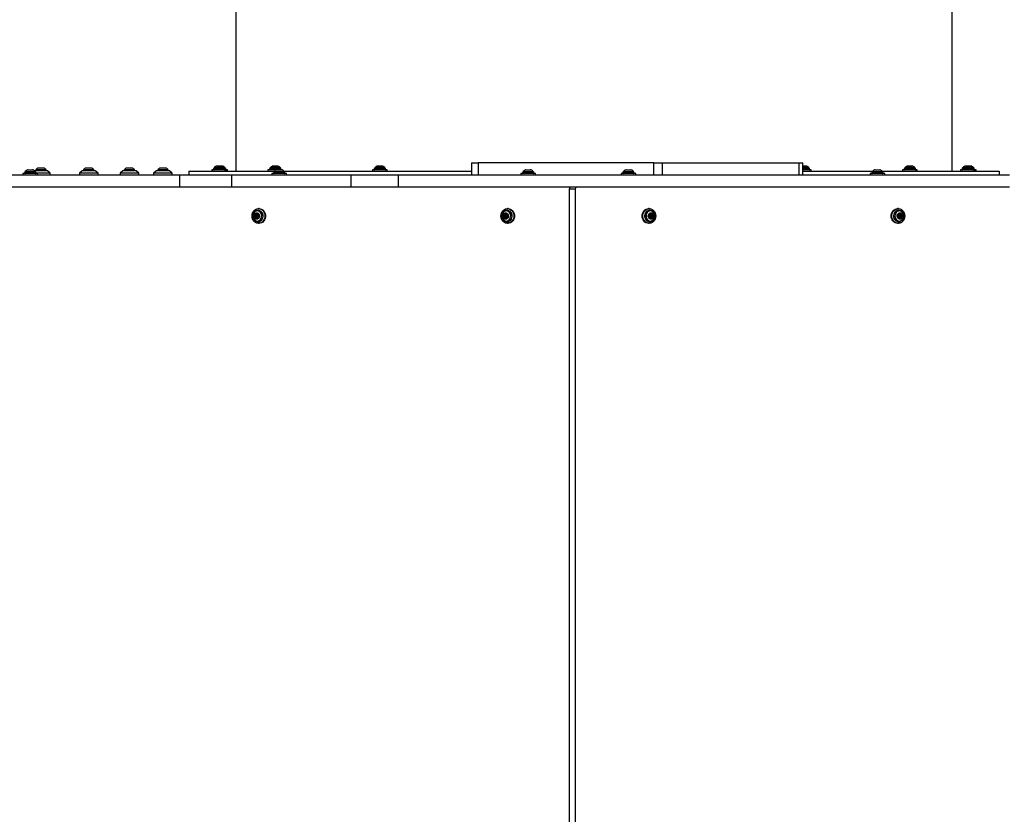
# Model space of a CAD drawing. Units: millimetres. Extents: x 17811 to 23564, y 27777 to 40182.
# Drawn here: x 20087 to 21137, y 33163 to 34011 of the extents above; entities that cross this region are included whole.
import ezdxf

# ---------------------------------------------------------------- set-up
doc = ezdxf.new("R2010")
doc.units = ezdxf.units.MM
doc.header["$LTSCALE"] = 200

msp = doc.modelspace()

# ---------------------------------------------------------------- linework, layer by layer
at = {"color": 7, "linetype": 'Continuous', "lineweight": 25}
for p, q in [((20317.5, 34034.4), (20317.5, 33849)), ((21081.5, 33849), (21081.5, 34034.4)), ((20297.2, 33854.5), (20302.3, 33854.5)), ((20302.3, 33854.5), (20303.3, 33854.5)), ((20357.1, 33854.5), (20362.1, 33854.5)), ((20468.6, 33854.5), (20469.4, 33854.5)), ((20469.4, 33854.5), (20473.7, 33854.5)), ((20568.9, 33858), (20568.9, 33845)), ((20568.9, 33858), (20575.9, 33858)), ((20575.9, 33858), (20575.9, 33845)), ((20763.3, 33858), (20575.9, 33858)), ((20763.3, 33845), (20763.3, 33858)), ((20763.3, 33858), (20772.3, 33858)), ((20772.3, 33858), (20772.3, 33845)), ((20772.3, 33858), (20918.3, 33858)), ((20918.3, 33845), (20918.3, 33858)), ((20918.3, 33858), (20922.3, 33858)), ((20922.3, 33845), (20922.3, 33858)), ((20922.3, 33854.5), (20924.4, 33854.5)), ((20924.4, 33854.5), (20925.9, 33854.5)), ((21033.9, 33854.5), (21038.2, 33854.5)), ((21038.2, 33854.5), (21038.9, 33854.5)), ((21095.6, 33854.5), (21100.5, 33854.5)), ((21100.5, 33854.5), (21100.7, 33854.5)), ((21100.7, 33854.5), (21101.7, 33854.5)), ((20257.3, 33845), (19986.2, 33845)), ((20090.5, 33846.5), (20090.5, 33845)), ((20105.1, 33846.5), (20090.5, 33846.5)), ((20092.3, 33847.4), (20092.3, 33847)), ((20095.8, 33850.5), (20097.1, 33850.5)), ((20097.1, 33850.5), (20100.8, 33850.5)), ((20116.7, 33849.5), (20103, 33849.5)), ((20104.2, 33850.4), (20104.2, 33849.5)), ((20108.7, 33850.4), (20104.2, 33850.4)), ((20104.3, 33847), (20104.3, 33847.4)), ((20119.7, 33847), (20104.3, 33847)), ((20106.2, 33846.5), (20105.1, 33846.5)), ((20106.2, 33845), (20106.2, 33846.5)), ((20109.2, 33852.3), (20106.9, 33852.3)), ((20115.2, 33850.4), (20108.7, 33850.4)), ((20112.5, 33852.3), (20109.2, 33852.3)), ((20115.2, 33849.5), (20115.2, 33850.4)), ((20119.7, 33847), (20116.7, 33849.5)), ((20119.7, 33845), (20119.7, 33847)), ((20153.7, 33849.5), (20150.7, 33847)), ((20150.7, 33847), (20150.7, 33845)), ((20170.7, 33847), (20150.7, 33847)), ((20167.7, 33849.5), (20153.7, 33849.5)), ((20155.2, 33850.4), (20155.2, 33849.5)), ((20160.7, 33850.4), (20155.2, 33850.4)), ((20160.7, 33852.3), (20157.9, 33852.3)), ((20163.5, 33852.3), (20160.7, 33852.3)), ((20166.2, 33850.4), (20160.7, 33850.4)), ((20166.2, 33849.5), (20166.2, 33850.4)), ((20170.7, 33847), (20167.7, 33849.5)), ((20170.7, 33845), (20170.7, 33847)), ((20197.1, 33849.5), (20194.1, 33847)), ((20194.1, 33847), (20194.1, 33845)), ((20214.1, 33847), (20194.1, 33847)), ((20211.1, 33849.5), (20197.1, 33849.5)), ((20198.6, 33850.4), (20198.6, 33849.5)), ((20205.1, 33850.4), (20198.6, 33850.4)), ((20204.6, 33852.3), (20201.3, 33852.3)), ((20206.9, 33852.3), (20204.6, 33852.3)), ((20209.6, 33850.4), (20205.1, 33850.4)), ((20209.6, 33849.5), (20209.6, 33850.4)), ((20214.1, 33847), (20211.1, 33849.5)), ((20214.1, 33845), (20214.1, 33847)), ((20232.8, 33849.5), (20229.8, 33847)), ((20229.8, 33847), (20229.8, 33845)), ((20249.8, 33847), (20229.8, 33847)), ((20246.8, 33849.5), (20232.8, 33849.5)), ((20234.3, 33850.4), (20234.3, 33849.5)), ((20241.5, 33850.4), (20234.3, 33850.4)), ((20240.7, 33852.3), (20237, 33852.3)), ((20242.6, 33852.3), (20240.7, 33852.3)), ((20245.3, 33850.4), (20241.5, 33850.4)), ((20245.3, 33849.5), (20245.3, 33850.4)), ((20249.8, 33847), (20246.8, 33849.5)), ((20249.8, 33845), (20249.8, 33847)), ((20257.3, 33845), (20257.3, 33832)), ((20313.1, 33845), (20257.3, 33845)), ((20267.5, 33849), (20267.5, 33845)), ((20267.5, 33849), (20358.6, 33849)), ((20291.9, 33850.5), (20291.9, 33849)), ((20299.8, 33850.5), (20291.9, 33850.5)), ((20293.8, 33851.4), (20293.8, 33851)), ((20307.6, 33850.5), (20299.8, 33850.5)), ((20305.8, 33851), (20305.8, 33851.4)), ((20306.8, 33851), (20306.8, 33851.4)), ((20307.6, 33849), (20307.6, 33850.5)), ((20308.6, 33850.5), (20307.6, 33850.5)), ((20308.6, 33849), (20308.6, 33850.5)), ((20313.1, 33845), (20313.1, 33832)), ((20440.1, 33845), (20313.1, 33845)), ((20351.7, 33850.5), (20351.7, 33849)), ((20361.3, 33850.5), (20351.7, 33850.5)), ((20353.6, 33851.4), (20353.6, 33851)), ((20356, 33846.5), (20356, 33845)), ((20370.7, 33846.5), (20356, 33846.5)), ((20357.8, 33847.4), (20357.8, 33847)), ((20361.3, 33850.5), (20362.6, 33850.5)), ((20362.6, 33850.5), (20366.4, 33850.5)), ((20365.6, 33851), (20365.6, 33851.4)), ((20367.4, 33850.5), (20366.4, 33850.5)), ((20367.4, 33850.2), (20367.4, 33850.5)), ((20369.1, 33849), (20568.9, 33849)), ((20369.8, 33847), (20369.8, 33847.4)), ((20371.7, 33846.5), (20370.7, 33846.5)), ((20371.7, 33845), (20371.7, 33846.5)), ((20440.1, 33845), (20440.1, 33832)), ((20490.5, 33845), (20440.1, 33845)), ((20463.3, 33850.5), (20463.3, 33849)), ((20476.7, 33850.5), (20463.3, 33850.5)), ((20465.2, 33851.4), (20465.2, 33851)), ((20479, 33850.5), (20476.7, 33850.5)), ((20477.2, 33851), (20477.2, 33851.4)), ((20479, 33849), (20479, 33850.5)), ((20490.5, 33845), (20490.5, 33832)), ((21142.8, 33845), (20490.5, 33845)), ((20621.5, 33846.5), (20621.5, 33845)), ((20636.2, 33846.5), (20621.5, 33846.5)), ((20623.4, 33847.4), (20623.4, 33847)), ((20626.8, 33850.5), (20628.1, 33850.5)), ((20628.1, 33850.5), (20631.9, 33850.5)), ((20635.4, 33847), (20635.4, 33847.4)), ((20637.2, 33846.5), (20636.2, 33846.5)), ((20637.2, 33845), (20637.2, 33846.5)), ((20728.5, 33846.5), (20728.5, 33845)), ((20744.2, 33846.5), (20728.5, 33846.5)), ((20730.3, 33847.4), (20730.3, 33847)), ((20733.8, 33850.5), (20737.6, 33850.5)), ((20737.6, 33850.5), (20738.8, 33850.5)), ((20742.3, 33847), (20742.3, 33847.4)), ((20744.2, 33845), (20744.2, 33846.5)), ((20931.2, 33850.5), (20922.2, 33850.5)), ((20922.3, 33849), (20996.6, 33849)), ((20929.4, 33851), (20929.4, 33851.4)), ((20931.2, 33849), (20931.2, 33850.5)), ((20994, 33846.5), (20994, 33845)), ((21009.7, 33846.5), (20994, 33846.5)), ((20995.8, 33847.4), (20995.8, 33847)), ((20999.3, 33850.5), (21003.1, 33850.5)), ((21003.1, 33850.5), (21004.4, 33850.5)), ((21007.1, 33849), (21131.5, 33849)), ((21007.8, 33847), (21007.8, 33847.4)), ((21009.7, 33845), (21009.7, 33846.5)), ((21028.6, 33850.5), (21028.6, 33849)), ((21044.3, 33850.5), (21028.6, 33850.5)), ((21030.4, 33851.4), (21030.4, 33851)), ((21042.4, 33851), (21042.4, 33851.4)), ((21044.3, 33849), (21044.3, 33850.5)), ((21090.3, 33850.5), (21090.3, 33849)), ((21106, 33850.5), (21090.3, 33850.5)), ((21092.1, 33851.4), (21092.1, 33851)), ((21104.1, 33851), (21104.1, 33851.4)), ((21105.1, 33851), (21105.1, 33851.4)), ((21106, 33849), (21106, 33850.5)), ((21107, 33850.5), (21106, 33850.5)), ((21107, 33849), (21107, 33850.5)), ((21131.5, 33849), (21131.5, 33845)), ((20257.3, 33832), (19986.2, 33832)), ((20313.1, 33832), (20257.3, 33832)), ((20440.1, 33832), (20313.1, 33832)), ((20490.5, 33832), (20440.1, 33832)), ((21142.8, 33832), (20490.5, 33832)), ((20679.4, 33830), (20673, 33830)), ((20673, 33830), (20673, 32944)), ((20679.4, 33830), (20679.4, 32944)), ((20338.5, 33802), (20338, 33802)), ((20338.7, 33802.6), (20339.2, 33802.6)), ((20339.9, 33803.3), (20339.4, 33803.3)), ((20340.2, 33801.9), (20339.7, 33801.9)), ((20340.7, 33802.6), (20341.2, 33802.6)), ((20341.4, 33807.4), (20341.2, 33807.4)), ((20341.2, 33807.4), (20341.3, 33807.4)), ((20342.4, 33809.2), (20341.6, 33809.2)), ((20604.1, 33802), (20603.6, 33802)), ((20604.2, 33802.6), (20604.7, 33802.6)), ((20605.4, 33803.3), (20604.9, 33803.3)), ((20605.7, 33801.9), (20605.2, 33801.9)), ((20606.2, 33802.6), (20606.7, 33802.6)), ((20606.9, 33807.4), (20606.7, 33807.4)), ((20606.7, 33807.4), (20606.8, 33807.4)), ((20607.9, 33809.2), (20607.2, 33809.2)), ((20758.5, 33809.2), (20757.8, 33809.2)), ((20759, 33807.4), (20758.8, 33807.4)), ((20759, 33802.6), (20759.5, 33802.6)), ((20760.5, 33801.9), (20759.9, 33801.9)), ((20760.3, 33803.3), (20760.8, 33803.3)), ((20760.9, 33802.6), (20761.4, 33802.6)), ((20761.6, 33802), (20762.1, 33802)), ((21024.1, 33809.2), (21023.3, 33809.2)), ((21024.5, 33807.4), (21024.3, 33807.4)), ((21024.5, 33802.6), (21025, 33802.6)), ((21026, 33801.9), (21025.5, 33801.9)), ((21025.8, 33803.3), (21026.3, 33803.3)), ((21026.5, 33802.6), (21027, 33802.6)), ((21027.1, 33802), (21027.7, 33802)), ((20338.5, 33800.7), (20338, 33800.7)), ((20339.2, 33800.2), (20338.7, 33800.2)), ((20339.9, 33799.4), (20339.4, 33799.4)), ((20339.7, 33800.8), (20340.2, 33800.8)), ((20341.2, 33800.2), (20340.7, 33800.2)), ((20341.2, 33795.4), (20341.4, 33795.4)), ((20341.6, 33793.5), (20342.4, 33793.5)), ((20604.1, 33800.7), (20603.6, 33800.7)), ((20604.7, 33800.2), (20604.2, 33800.2)), ((20605.4, 33799.4), (20604.9, 33799.4)), ((20605.2, 33800.8), (20605.7, 33800.8)), ((20606.7, 33800.2), (20606.2, 33800.2)), ((20606.7, 33795.4), (20606.9, 33795.4)), ((20607.2, 33793.5), (20607.9, 33793.5)), ((20757.8, 33793.5), (20758.5, 33793.5)), ((20758.8, 33795.4), (20759, 33795.4)), ((20759, 33795.4), (20758.9, 33795.4)), ((20759.5, 33800.2), (20759, 33800.2)), ((20759.9, 33800.8), (20760.5, 33800.8)), ((20760.3, 33799.4), (20760.8, 33799.4)), ((20761.4, 33800.2), (20760.9, 33800.2)), ((20761.6, 33800.7), (20762.1, 33800.7)), ((21023.3, 33793.5), (21024.1, 33793.5)), ((21024.3, 33795.4), (21024.5, 33795.4)), ((21024.5, 33795.4), (21024.4, 33795.4)), ((21025, 33800.2), (21024.5, 33800.2)), ((21025.5, 33800.8), (21026, 33800.8)), ((21025.8, 33799.4), (21026.3, 33799.4)), ((21027, 33800.2), (21026.5, 33800.2)), ((21027.1, 33800.7), (21027.7, 33800.7))]:
    msp.add_line(p, q, dxfattribs=at)
at = {"color": 1, "linetype": 'Continuous', "lineweight": 25}
for p, q in [((20104.3, 33847.4), (20092.3, 33847.4)), ((20092.3, 33847), (20104.3, 33847)), ((20092.9, 33848.9), (20103.7, 33848.9)), ((20101.7, 33850.3), (20094.9, 33850.3)), ((20305.8, 33851.4), (20293.8, 33851.4)), ((20293.8, 33851), (20305.8, 33851)), ((20294.4, 33852.9), (20305.2, 33852.9)), ((20303.2, 33854.3), (20296.3, 33854.3)), ((20304, 33854.3), (20303.2, 33854.3)), ((20304.2, 33854.3), (20304, 33854.3)), ((20305.2, 33852.9), (20306.2, 33852.9)), ((20306.3, 33851.4), (20305.8, 33851.4)), ((20305.8, 33851), (20306.8, 33851)), ((20306.8, 33851.4), (20306.3, 33851.4)), ((20365.6, 33851.4), (20353.6, 33851.4)), ((20353.6, 33851), (20365.6, 33851)), ((20354.2, 33852.9), (20365, 33852.9)), ((20363, 33854.3), (20356.2, 33854.3)), ((20369.8, 33847.4), (20357.8, 33847.4)), ((20357.8, 33847), (20369.8, 33847)), ((20358.4, 33848.9), (20369.3, 33848.9)), ((20367.3, 33850.3), (20360.4, 33850.3)), ((20477.2, 33851.4), (20465.2, 33851.4)), ((20465.2, 33851), (20477.2, 33851)), ((20465.8, 33852.9), (20476.6, 33852.9)), ((20474.6, 33854.3), (20467.7, 33854.3)), ((20635.4, 33847.4), (20623.4, 33847.4)), ((20623.4, 33847), (20635.4, 33847)), ((20624, 33848.9), (20634.8, 33848.9)), ((20632.8, 33850.3), (20625.9, 33850.3)), ((20742.3, 33847.4), (20730.3, 33847.4)), ((20730.3, 33847), (20742.3, 33847)), ((20730.9, 33848.9), (20741.7, 33848.9)), ((20739.7, 33850.3), (20732.9, 33850.3)), ((20926.8, 33854.3), (20922.3, 33854.3)), ((20922.3, 33852.9), (20928.8, 33852.9)), ((20929.4, 33851.4), (20922.3, 33851.4)), ((20922.3, 33851), (20929.4, 33851)), ((21007.8, 33847.4), (20995.8, 33847.4)), ((20995.8, 33847), (21007.8, 33847)), ((20996.4, 33848.9), (21007.3, 33848.9)), ((21005.3, 33850.3), (20998.4, 33850.3)), ((21042.4, 33851.4), (21030.4, 33851.4)), ((21030.4, 33851), (21042.4, 33851)), ((21031, 33852.9), (21041.8, 33852.9)), ((21039.8, 33854.3), (21033, 33854.3)), ((21104.1, 33851.4), (21092.1, 33851.4)), ((21092.1, 33851), (21104.1, 33851)), ((21092.7, 33852.9), (21103.5, 33852.9)), ((21101.5, 33854.3), (21094.7, 33854.3)), ((21102.6, 33854.3), (21101.5, 33854.3)), ((21103.5, 33852.9), (21104.6, 33852.9)), ((21105.1, 33851.4), (21104.1, 33851.4)), ((21104.1, 33851), (21105.1, 33851)), ((20341.4, 33802.7), (20341, 33802.7)), ((20606.9, 33802.7), (20606.5, 33802.7)), ((20758.8, 33802.7), (20759.1, 33802.7)), ((21024.3, 33802.7), (21024.7, 33802.7)), ((20341.4, 33800), (20341, 33800)), ((20606.9, 33800), (20606.5, 33800)), ((20758.8, 33800), (20759.1, 33800)), ((21024.3, 33800), (21024.7, 33800))]:
    msp.add_line(p, q, dxfattribs=at)
at = {"color": 7, "linetype": 'Continuous', "lineweight": 25, "flags": 128}
for points in [[(20334.8, 33801.4), (20334.9, 33803), (20335.4, 33804.7), (20336.2, 33806.1), (20337.2, 33807.3), (20338.4, 33808.3), (20339.8, 33808.9), (20341.3, 33809.2), (20342.7, 33809.1), (20344.2, 33808.6), (20345.5, 33807.9), (20346.6, 33806.8), (20347.5, 33805.4), (20348.1, 33803.9), (20348.4, 33802.2), (20348.4, 33800.5), (20348.1, 33798.8), (20347.5, 33797.3), (20346.6, 33796), (20345.5, 33794.9), (20344.2, 33794.1), (20342.7, 33793.6), (20341.3, 33793.5), (20339.8, 33793.8), (20338.4, 33794.4), (20337.2, 33795.4), (20336.2, 33796.6), (20335.4, 33798.1), (20334.9, 33799.7), (20334.8, 33801.4)], [(20340.5, 33795.9), (20341.7, 33796.1), (20342.8, 33796.7), (20343.8, 33797.5), (20344.5, 33798.6), (20345, 33800), (20345.2, 33801.4), (20345, 33802.8), (20344.5, 33804.1), (20343.8, 33805.2), (20342.8, 33806), (20341.7, 33806.6), (20340.5, 33806.8), (20339.2, 33806.6), (20338.1, 33806), (20337.1, 33805.2), (20336.4, 33804.1), (20335.9, 33802.8), (20335.7, 33801.4), (20335.9, 33800), (20336.4, 33798.6), (20337.1, 33797.5), (20338.1, 33796.7), (20339.2, 33796.1), (20340.5, 33795.9)], [(20339.8, 33797.9), (20338.8, 33798.1), (20337.9, 33798.6), (20337.3, 33799.5), (20336.9, 33800.5), (20336.8, 33801.6), (20337, 33802.7), (20337.6, 33803.7), (20338.3, 33804.4), (20339.3, 33804.7), (20340.3, 33804.7), (20341.2, 33804.4), (20342, 33803.7), (20342.5, 33802.7), (20342.7, 33801.6), (20342.7, 33800.5), (20342.3, 33799.5), (20341.6, 33798.6), (20340.7, 33798.1), (20339.8, 33797.9)], [(20339.7, 33803.9), (20338.8, 33803.7), (20338.1, 33803.1), (20337.6, 33802.3), (20337.4, 33801.4), (20337.6, 33800.4), (20338.1, 33799.6), (20338.8, 33799), (20339.7, 33798.8), (20340.5, 33799), (20341.2, 33799.6), (20341.7, 33800.4), (20341.9, 33801.4), (20341.7, 33802.3), (20341.2, 33803.1), (20340.5, 33803.7), (20339.7, 33803.9)], [(20338, 33802), (20337.9, 33802.1), (20337.9, 33802.3), (20337.8, 33802.4), (20337.9, 33802.5), (20338, 33802.7), (20338.1, 33802.7), (20338.2, 33802.7), (20338.3, 33802.7)], [(20339.7, 33801.9), (20339.9, 33801.9), (20340, 33801.7), (20340.1, 33801.6), (20340.2, 33801.4), (20340.1, 33801.1), (20340, 33801), (20339.9, 33800.8), (20339.7, 33800.8), (20339.5, 33800.8), (20339.3, 33801), (20339.2, 33801.1), (20339.2, 33801.4), (20339.2, 33801.6), (20339.3, 33801.7), (20339.5, 33801.9), (20339.7, 33801.9)], [(20339.4, 33803.3), (20339.4, 33803.5), (20339.4, 33803.6), (20339.6, 33803.7), (20339.7, 33803.7), (20339.8, 33803.7), (20339.9, 33803.6), (20340, 33803.5), (20340, 33803.3)], [(20339.9, 33803.6), (20339.9, 33803.5), (20339.9, 33803.3)], [(20341, 33802.7), (20341.1, 33802.7), (20341.3, 33802.7), (20341.4, 33802.7), (20341.5, 33802.5), (20341.5, 33802.4), (20341.5, 33802.3), (20341.4, 33802.1), (20341.3, 33802)], [(20341.4, 33795.4), (20342.7, 33795.5), (20343.9, 33796.1), (20345, 33797), (20345.8, 33798.1), (20346.3, 33799.5), (20346.6, 33801), (20346.5, 33802.5), (20346.1, 33803.9), (20345.4, 33805.2), (20344.4, 33806.2), (20343.3, 33806.9), (20342, 33807.3), (20341.4, 33807.4)], [(20342.4, 33809.2), (20343.5, 33809.1), (20344.9, 33808.6), (20346.2, 33807.9), (20347.3, 33806.8), (20348.2, 33805.4), (20348.8, 33803.9), (20349.2, 33802.2), (20349.2, 33800.5), (20348.8, 33798.8), (20348.2, 33797.3), (20347.3, 33796), (20346.2, 33794.9), (20344.9, 33794.1), (20343.5, 33793.6), (20342.4, 33793.5)], [(20600.3, 33801.4), (20600.5, 33803), (20601, 33804.7), (20601.7, 33806.1), (20602.7, 33807.3), (20604, 33808.3), (20605.3, 33808.9), (20606.8, 33809.2), (20608.3, 33809.1), (20609.7, 33808.6), (20611, 33807.9), (20612.1, 33806.8), (20613, 33805.4), (20613.6, 33803.9), (20613.9, 33802.2), (20613.9, 33800.5), (20613.6, 33798.8), (20613, 33797.3), (20612.1, 33796), (20611, 33794.9), (20609.7, 33794.1), (20608.3, 33793.6), (20606.8, 33793.5), (20605.3, 33793.8), (20604, 33794.4), (20602.7, 33795.4), (20601.7, 33796.6), (20601, 33798.1), (20600.5, 33799.7), (20600.3, 33801.4)], [(20606, 33795.9), (20607.2, 33796.1), (20608.4, 33796.7), (20609.3, 33797.5), (20610.1, 33798.6), (20610.5, 33800), (20610.7, 33801.4), (20610.5, 33802.8), (20610.1, 33804.1), (20609.3, 33805.2), (20608.4, 33806), (20607.2, 33806.6), (20606, 33806.8), (20604.8, 33806.6), (20603.6, 33806), (20602.7, 33805.2), (20601.9, 33804.1), (20601.4, 33802.8), (20601.3, 33801.4), (20601.4, 33800), (20601.9, 33798.6), (20602.7, 33797.5), (20603.6, 33796.7), (20604.8, 33796.1), (20606, 33795.9)], [(20605.3, 33797.9), (20604.3, 33798.1), (20603.5, 33798.6), (20602.8, 33799.5), (20602.4, 33800.5), (20602.3, 33801.6), (20602.6, 33802.7), (20603.1, 33803.7), (20603.9, 33804.4), (20604.8, 33804.7), (20605.8, 33804.7), (20606.7, 33804.4), (20607.5, 33803.7), (20608, 33802.7), (20608.3, 33801.6), (20608.2, 33800.5), (20607.8, 33799.5), (20607.1, 33798.6), (20606.3, 33798.1), (20605.3, 33797.9)], [(20605.2, 33803.9), (20604.3, 33803.7), (20603.6, 33803.1), (20603.1, 33802.3), (20603, 33801.4), (20603.1, 33800.4), (20603.6, 33799.6), (20604.3, 33799), (20605.2, 33798.8), (20606, 33799), (20606.7, 33799.6), (20607.2, 33800.4), (20607.4, 33801.4), (20607.2, 33802.3), (20606.7, 33803.1), (20606, 33803.7), (20605.2, 33803.9)], [(20603.6, 33802), (20603.5, 33802.1), (20603.4, 33802.3), (20603.4, 33802.4), (20603.4, 33802.5), (20603.5, 33802.7), (20603.6, 33802.7), (20603.8, 33802.7), (20603.9, 33802.7)], [(20605.2, 33801.9), (20605.4, 33801.9), (20605.5, 33801.7), (20605.7, 33801.6), (20605.7, 33801.4), (20605.7, 33801.1), (20605.5, 33801), (20605.4, 33800.8), (20605.2, 33800.8), (20605, 33800.8), (20604.9, 33801), (20604.8, 33801.1), (20604.7, 33801.4), (20604.8, 33801.6), (20604.9, 33801.7), (20605, 33801.9), (20605.2, 33801.9)], [(20604.9, 33803.3), (20604.9, 33803.5), (20605, 33803.6), (20605.1, 33803.7), (20605.2, 33803.7), (20605.3, 33803.7), (20605.4, 33803.6), (20605.5, 33803.5), (20605.5, 33803.3)], [(20605.5, 33803.6), (20605.4, 33803.5), (20605.4, 33803.3)], [(20606.5, 33802.7), (20606.7, 33802.7), (20606.8, 33802.7), (20606.9, 33802.7), (20607, 33802.5), (20607, 33802.4), (20607, 33802.3), (20607, 33802.1), (20606.9, 33802)], [(20606.9, 33795.4), (20608.2, 33795.5), (20609.4, 33796.1), (20610.5, 33797), (20611.3, 33798.1), (20611.9, 33799.5), (20612.1, 33801), (20612, 33802.5), (20611.6, 33803.9), (20610.9, 33805.2), (20610, 33806.2), (20608.8, 33806.9), (20607.6, 33807.3), (20606.9, 33807.4)], [(20607.9, 33809.2), (20609, 33809.1), (20610.4, 33808.6), (20611.7, 33807.9), (20612.9, 33806.8), (20613.7, 33805.4), (20614.4, 33803.9), (20614.7, 33802.2), (20614.7, 33800.5), (20614.4, 33798.8), (20613.7, 33797.3), (20612.9, 33796), (20611.7, 33794.9), (20610.4, 33794.1), (20609, 33793.6), (20607.9, 33793.5)], [(20757.8, 33793.5), (20756.7, 33793.6), (20755.3, 33794.1), (20753.9, 33794.9), (20752.8, 33796), (20751.9, 33797.3), (20751.3, 33798.8), (20751, 33800.5), (20751, 33802.2), (20751.3, 33803.9), (20751.9, 33805.4), (20752.8, 33806.8), (20753.9, 33807.9), (20755.3, 33808.6), (20756.7, 33809.1), (20757.8, 33809.2)], [(20765.4, 33801.4), (20765.2, 33799.7), (20764.7, 33798.1), (20764, 33796.6), (20762.9, 33795.4), (20761.7, 33794.4), (20760.3, 33793.8), (20758.9, 33793.5), (20757.4, 33793.6), (20756, 33794.1), (20754.7, 33794.9), (20753.6, 33796), (20752.7, 33797.3), (20752, 33798.8), (20751.7, 33800.5), (20751.7, 33802.2), (20752, 33803.9), (20752.7, 33805.4), (20753.6, 33806.8), (20754.7, 33807.9), (20756, 33808.6), (20757.4, 33809.1), (20758.9, 33809.2), (20760.3, 33808.9), (20761.7, 33808.3), (20762.9, 33807.3), (20764, 33806.1), (20764.7, 33804.7), (20765.2, 33803), (20765.4, 33801.4)], [(20758.8, 33807.4), (20757.5, 33807.2), (20756.3, 33806.6), (20755.2, 33805.7), (20754.4, 33804.6), (20753.8, 33803.2), (20753.6, 33801.7), (20753.6, 33800.2), (20754, 33798.8), (20754.7, 33797.5), (20755.7, 33796.5), (20756.8, 33795.8), (20758.1, 33795.4), (20758.8, 33795.4)], [(20759.7, 33806.8), (20758.5, 33806.6), (20757.3, 33806), (20756.3, 33805.2), (20755.6, 33804.1), (20755.1, 33802.8), (20755, 33801.4), (20755.1, 33800), (20755.6, 33798.6), (20756.3, 33797.5), (20757.3, 33796.7), (20758.5, 33796.1), (20759.7, 33795.9), (20760.9, 33796.1), (20762, 33796.7), (20763, 33797.5), (20763.8, 33798.6), (20764.2, 33800), (20764.4, 33801.4), (20764.2, 33802.8), (20763.8, 33804.1), (20763, 33805.2), (20762, 33806), (20760.9, 33806.6), (20759.7, 33806.8)], [(20760.4, 33804.8), (20761.4, 33804.6), (20762.2, 33804.1), (20762.9, 33803.2), (20763.3, 33802.2), (20763.4, 33801.1), (20763.1, 33800), (20762.6, 33799), (20761.8, 33798.3), (20760.9, 33798), (20759.9, 33798), (20759, 33798.3), (20758.2, 33799), (20757.6, 33800), (20757.4, 33801.1), (20757.5, 33802.2), (20757.9, 33803.2), (20758.5, 33804.1), (20759.4, 33804.6), (20760.4, 33804.8)], [(20760.5, 33798.8), (20761.3, 33799), (20762, 33799.6), (20762.5, 33800.4), (20762.7, 33801.4), (20762.5, 33802.3), (20762, 33803.1), (20761.3, 33803.7), (20760.5, 33803.9), (20759.6, 33803.7), (20758.9, 33803.1), (20758.4, 33802.3), (20758.3, 33801.4), (20758.4, 33800.4), (20758.9, 33799.6), (20759.6, 33799), (20760.5, 33798.8)], [(20758.8, 33802), (20758.7, 33802.1), (20758.6, 33802.3), (20758.6, 33802.4), (20758.7, 33802.5), (20758.8, 33802.7), (20758.9, 33802.7), (20759, 33802.7), (20759.1, 33802.7)], [(20760.5, 33800.8), (20760.3, 33800.8), (20760.1, 33801), (20760, 33801.1), (20760, 33801.4), (20760, 33801.6), (20760.1, 33801.7), (20760.3, 33801.9), (20760.5, 33801.9), (20760.6, 33801.9), (20760.8, 33801.7), (20760.9, 33801.6), (20760.9, 33801.4), (20760.9, 33801.1), (20760.8, 33801), (20760.6, 33800.8), (20760.5, 33800.8)], [(20760.1, 33803.3), (20760.2, 33803.5), (20760.2, 33803.6), (20760.3, 33803.7), (20760.5, 33803.7), (20760.6, 33803.7), (20760.7, 33803.6), (20760.8, 33803.5), (20760.8, 33803.3)], [(20760.3, 33803.3), (20760.3, 33803.5), (20760.2, 33803.6)], [(20761.8, 33802.7), (20761.9, 33802.7), (20762, 33802.7), (20762.2, 33802.7), (20762.3, 33802.5), (20762.3, 33802.4), (20762.3, 33802.3), (20762.2, 33802.1), (20762.1, 33802)], [(21023.3, 33793.5), (21022.2, 33793.6), (21020.8, 33794.1), (21019.5, 33794.9), (21018.4, 33796), (21017.5, 33797.3), (21016.8, 33798.8), (21016.5, 33800.5), (21016.5, 33802.2), (21016.8, 33803.9), (21017.5, 33805.4), (21018.4, 33806.8), (21019.5, 33807.9), (21020.8, 33808.6), (21022.2, 33809.1), (21023.3, 33809.2)], [(21030.9, 33801.4), (21030.7, 33799.7), (21030.3, 33798.1), (21029.5, 33796.6), (21028.5, 33795.4), (21027.3, 33794.4), (21025.9, 33793.8), (21024.4, 33793.5), (21022.9, 33793.6), (21021.5, 33794.1), (21020.2, 33794.9), (21019.1, 33796), (21018.2, 33797.3), (21017.6, 33798.8), (21017.3, 33800.5), (21017.3, 33802.2), (21017.6, 33803.9), (21018.2, 33805.4), (21019.1, 33806.8), (21020.2, 33807.9), (21021.5, 33808.6), (21022.9, 33809.1), (21024.4, 33809.2), (21025.9, 33808.9), (21027.3, 33808.3), (21028.5, 33807.3), (21029.5, 33806.1), (21030.3, 33804.7), (21030.7, 33803), (21030.9, 33801.4)], [(21024.3, 33807.4), (21023, 33807.2), (21021.8, 33806.6), (21020.7, 33805.7), (21019.9, 33804.6), (21019.3, 33803.2), (21019.1, 33801.7), (21019.2, 33800.2), (21019.6, 33798.8), (21020.3, 33797.5), (21021.2, 33796.5), (21022.4, 33795.8), (21023.6, 33795.4), (21024.3, 33795.4)], [(21025.2, 33806.8), (21024, 33806.6), (21022.9, 33806), (21021.9, 33805.2), (21021.1, 33804.1), (21020.7, 33802.8), (21020.5, 33801.4), (21020.7, 33800), (21021.1, 33798.6), (21021.9, 33797.5), (21022.9, 33796.7), (21024, 33796.1), (21025.2, 33795.9), (21026.4, 33796.1), (21027.6, 33796.7), (21028.5, 33797.5), (21029.3, 33798.6), (21029.8, 33800), (21029.9, 33801.4), (21029.8, 33802.8), (21029.3, 33804.1), (21028.5, 33805.2), (21027.6, 33806), (21026.4, 33806.6), (21025.2, 33806.8)], [(21025.9, 33804.8), (21026.9, 33804.6), (21027.8, 33804.1), (21028.4, 33803.2), (21028.8, 33802.2), (21028.9, 33801.1), (21028.7, 33800), (21028.1, 33799), (21027.3, 33798.3), (21026.4, 33798), (21025.4, 33798), (21024.5, 33798.3), (21023.7, 33799), (21023.2, 33800), (21022.9, 33801.1), (21023, 33802.2), (21023.4, 33803.2), (21024.1, 33804.1), (21024.9, 33804.6), (21025.9, 33804.8)], [(21026, 33798.8), (21026.9, 33799), (21027.6, 33799.6), (21028.1, 33800.4), (21028.2, 33801.4), (21028.1, 33802.3), (21027.6, 33803.1), (21026.9, 33803.7), (21026, 33803.9), (21025.2, 33803.7), (21024.5, 33803.1), (21024, 33802.3), (21023.8, 33801.4), (21024, 33800.4), (21024.5, 33799.6), (21025.2, 33799), (21026, 33798.8)], [(21024.3, 33802), (21024.2, 33802.1), (21024.2, 33802.3), (21024.2, 33802.4), (21024.2, 33802.5), (21024.3, 33802.7), (21024.4, 33802.7), (21024.5, 33802.7), (21024.7, 33802.7)], [(21026, 33800.8), (21025.8, 33800.8), (21025.7, 33801), (21025.6, 33801.1), (21025.5, 33801.4), (21025.6, 33801.6), (21025.7, 33801.7), (21025.8, 33801.9), (21026, 33801.9), (21026.2, 33801.9), (21026.3, 33801.7), (21026.4, 33801.6), (21026.5, 33801.4), (21026.4, 33801.1), (21026.3, 33801), (21026.2, 33800.8), (21026, 33800.8)], [(21025.7, 33803.3), (21025.7, 33803.5), (21025.8, 33803.6), (21025.9, 33803.7), (21026, 33803.7), (21026.1, 33803.7), (21026.2, 33803.6), (21026.3, 33803.5), (21026.3, 33803.3)], [(21025.8, 33803.3), (21025.8, 33803.5), (21025.7, 33803.6)], [(21027.3, 33802.7), (21027.4, 33802.7), (21027.6, 33802.7), (21027.7, 33802.7), (21027.8, 33802.5), (21027.8, 33802.4), (21027.8, 33802.3), (21027.8, 33802.1), (21027.7, 33802)], [(20338.3, 33800), (20338.2, 33800), (20338.1, 33800), (20338, 33800.1), (20337.9, 33800.2), (20337.8, 33800.3), (20337.9, 33800.5), (20337.9, 33800.6), (20338, 33800.7)], [(20340, 33799.4), (20340, 33799.2), (20339.9, 33799.1), (20339.8, 33799), (20339.7, 33799), (20339.6, 33799), (20339.4, 33799.1), (20339.4, 33799.2), (20339.4, 33799.4)], [(20339.9, 33799.4), (20339.9, 33799.2), (20339.9, 33799.1)], [(20341.3, 33800.7), (20341.4, 33800.6), (20341.5, 33800.5), (20341.5, 33800.3), (20341.5, 33800.2), (20341.4, 33800.1), (20341.3, 33800), (20341.1, 33800), (20341, 33800)], [(20603.9, 33800), (20603.8, 33800), (20603.6, 33800), (20603.5, 33800.1), (20603.4, 33800.2), (20603.4, 33800.3), (20603.4, 33800.5), (20603.5, 33800.6), (20603.6, 33800.7)], [(20605.5, 33799.4), (20605.5, 33799.2), (20605.4, 33799.1), (20605.3, 33799), (20605.2, 33799), (20605.1, 33799), (20605, 33799.1), (20604.9, 33799.2), (20604.9, 33799.4)], [(20605.4, 33799.4), (20605.4, 33799.2), (20605.5, 33799.1)], [(20606.9, 33800.7), (20607, 33800.6), (20607, 33800.5), (20607, 33800.3), (20607, 33800.2), (20606.9, 33800.1), (20606.8, 33800), (20606.7, 33800), (20606.5, 33800)], [(20759.1, 33800), (20759, 33800), (20758.9, 33800), (20758.8, 33800.1), (20758.7, 33800.2), (20758.6, 33800.3), (20758.6, 33800.5), (20758.7, 33800.6), (20758.8, 33800.7)], [(20760.8, 33799.4), (20760.8, 33799.2), (20760.7, 33799.1), (20760.6, 33799), (20760.5, 33799), (20760.3, 33799), (20760.2, 33799.1), (20760.2, 33799.2), (20760.1, 33799.4)], [(20760.2, 33799.1), (20760.3, 33799.2), (20760.3, 33799.4)], [(20762.1, 33800.7), (20762.2, 33800.6), (20762.3, 33800.5), (20762.3, 33800.3), (20762.3, 33800.2), (20762.2, 33800.1), (20762, 33800), (20761.9, 33800), (20761.8, 33800)], [(21024.7, 33800), (21024.5, 33800), (21024.4, 33800), (21024.3, 33800.1), (21024.2, 33800.2), (21024.2, 33800.3), (21024.2, 33800.5), (21024.2, 33800.6), (21024.3, 33800.7)], [(21026.3, 33799.4), (21026.3, 33799.2), (21026.2, 33799.1), (21026.1, 33799), (21026, 33799), (21025.9, 33799), (21025.8, 33799.1), (21025.7, 33799.2), (21025.7, 33799.4)], [(21025.7, 33799.1), (21025.8, 33799.2), (21025.8, 33799.4)], [(21027.7, 33800.7), (21027.8, 33800.6), (21027.8, 33800.5), (21027.8, 33800.3), (21027.8, 33800.2), (21027.7, 33800.1), (21027.6, 33800), (21027.4, 33800), (21027.3, 33800)]]:
    msp.add_lwpolyline(points, dxfattribs=at)
at = {"color": 1, "linetype": 'Continuous', "lineweight": 25, "flags": 128}
for points in [[(20341.3, 33807.4), (20341.8, 33807.3), (20343.1, 33806.9), (20344.2, 33806.2), (20345.2, 33805.2), (20345.9, 33803.9), (20346.3, 33802.5), (20346.4, 33801), (20346.1, 33799.5), (20345.6, 33798.1), (20344.7, 33797), (20343.7, 33796.1), (20342.5, 33795.5), (20341.2, 33795.4)], [(20606.8, 33807.4), (20607.3, 33807.3), (20608.6, 33806.9), (20609.8, 33806.2), (20610.7, 33805.2), (20611.4, 33803.9), (20611.8, 33802.5), (20611.9, 33801), (20611.7, 33799.5), (20611.1, 33798.1), (20610.3, 33797), (20609.2, 33796.1), (20608, 33795.5), (20606.7, 33795.4)], [(20758.9, 33795.4), (20758.3, 33795.4), (20757.1, 33795.8), (20755.9, 33796.5), (20755, 33797.5), (20754.3, 33798.8), (20753.9, 33800.2), (20753.8, 33801.7), (20754, 33803.2), (20754.6, 33804.6), (20755.4, 33805.7), (20756.5, 33806.6), (20757.7, 33807.2), (20759, 33807.4)], [(21024.4, 33795.4), (21023.9, 33795.4), (21022.6, 33795.8), (21021.4, 33796.5), (21020.5, 33797.5), (21019.8, 33798.8), (21019.4, 33800.2), (21019.3, 33801.7), (21019.5, 33803.2), (21020.1, 33804.6), (21020.9, 33805.7), (21022, 33806.6), (21023.2, 33807.2), (21024.5, 33807.4)]]:
    msp.add_lwpolyline(points, dxfattribs=at)
at = {"color": 7, "linetype": 'Continuous', "lineweight": 25}
for centre, radius, start, end in [((20297.2, 33852.5), 2, 90, 116.6281), ((20302.3, 33852.5), 2, 63.3719, 90), ((20303.3, 33852.5), 2, 63.3719, 90), ((20357.1, 33852.5), 2, 90, 116.6281), ((20362.1, 33852.5), 2, 63.3719, 90), ((20468.6, 33852.5), 2, 90, 116.6281), ((20473.7, 33852.5), 2, 63.3719, 90), ((20925.9, 33852.5), 2, 63.3719, 90), ((21033.9, 33852.5), 2, 90, 116.6281), ((21038.9, 33852.5), 2, 63.3719, 90), ((21095.6, 33852.5), 2, 90, 116.6281), ((21100.7, 33852.5), 2, 63.3719, 90), ((21101.7, 33852.5), 2, 63.3719, 90), ((20094.3, 33847.4), 2, 134.9996, 180), ((20092.8, 33847), 0.5, 180, 270), ((20098.3, 33843.4), 7.66, 116.6281, 134.9996), ((20095.8, 33848.5), 2, 90, 116.6281), ((20100.8, 33848.5), 2, 63.3719, 90), ((20098.3, 33843.4), 7.66, 45.0004, 63.3719), ((20102.3, 33847.4), 2, 0, 45.0004), ((20103.8, 33847), 0.5, 270, 0), ((20106.9, 33849.5), 2.84, 90, 162.0152), ((20112.5, 33849.5), 2.84, 17.9848, 90), ((20157.9, 33849.5), 2.84, 90, 162.0152), ((20163.5, 33849.5), 2.84, 17.9848, 90), ((20201.3, 33849.5), 2.84, 90, 162.0152), ((20206.9, 33849.5), 2.84, 17.9848, 90), ((20237, 33849.5), 2.84, 90, 162.0152), ((20242.6, 33849.5), 2.84, 17.9848, 90), ((20295.8, 33851.4), 2, 134.9996, 180), ((20294.3, 33851), 0.5, 180, 270), ((20299.8, 33847.4), 7.66, 116.6281, 134.9996), ((20299.8, 33847.4), 7.66, 45.0004, 63.3719), ((20300.8, 33847.4), 7.66, 45.0004, 63.3719), ((20303.8, 33851.4), 2, 0, 45.0004), ((20305.3, 33851), 0.5, 270, 0), ((20304.8, 33851.4), 2, 0, 45.0004), ((20306.3, 33851), 0.5, 270, 0), ((20355.6, 33851.4), 2, 134.9996, 180), ((20354.1, 33851), 0.5, 180, 270), ((20359.6, 33847.4), 7.66, 116.6281, 134.9996), ((20359.8, 33847.4), 2, 134.9996, 180), ((20358.3, 33847), 0.5, 180, 270), ((20363.8, 33843.4), 7.66, 116.6281, 134.9996), ((20361.3, 33848.5), 2, 90, 116.6281), ((20359.6, 33847.4), 7.66, 45.0004, 63.3719), ((20363.6, 33851.4), 2, 0, 45.0004), ((20365.1, 33851), 0.5, 270, 0), ((20366.4, 33848.5), 2, 63.3719, 90), ((20363.8, 33843.4), 7.66, 45.0004, 63.3719), ((20367.8, 33847.4), 2, 0, 45.0004), ((20369.3, 33847), 0.5, 270, 0), ((20467.2, 33851.4), 2, 134.9996, 180), ((20465.7, 33851), 0.5, 180, 270), ((20471.2, 33847.4), 7.66, 116.6281, 134.9996), ((20471.2, 33847.4), 7.66, 45.0004, 63.3719), ((20475.2, 33851.4), 2, 0, 45.0004), ((20476.7, 33851), 0.5, 270, 0), ((20625.4, 33847.4), 2, 134.9996, 180), ((20623.9, 33847), 0.5, 180, 270), ((20629.4, 33843.4), 7.66, 116.6281, 134.9996), ((20626.8, 33848.5), 2, 90, 116.6281), ((20631.9, 33848.5), 2, 63.3719, 90), ((20629.4, 33843.4), 7.66, 45.0004, 63.3719), ((20633.4, 33847.4), 2, 0, 45.0004), ((20634.9, 33847), 0.5, 270, 0), ((20732.3, 33847.4), 2, 134.9996, 180), ((20730.8, 33847), 0.5, 180, 270), ((20736.3, 33843.4), 7.66, 116.6281, 134.9996), ((20733.8, 33848.5), 2, 90, 116.6281), ((20738.8, 33848.5), 2, 63.3719, 90), ((20736.3, 33843.4), 7.66, 45.0004, 63.3719), ((20740.3, 33847.4), 2, 0, 45.0004), ((20741.8, 33847), 0.5, 270, 0), ((20923.4, 33847.4), 7.66, 45.0004, 63.3719), ((20927.4, 33851.4), 2, 0, 45.0004), ((20928.9, 33851), 0.5, 270, 0), ((20997.8, 33847.4), 2, 134.9996, 180), ((20996.3, 33847), 0.5, 180, 270), ((21001.8, 33843.4), 7.66, 116.6281, 134.9996), ((20999.3, 33848.5), 2, 90, 116.6281), ((21004.4, 33848.5), 2, 63.3719, 90), ((21001.8, 33843.4), 7.66, 45.0004, 63.3719), ((21005.8, 33847.4), 2, 0, 45.0004), ((21007.3, 33847), 0.5, 270, 0), ((21032.4, 33851.4), 2, 134.9996, 180), ((21030.9, 33851), 0.5, 180, 270), ((21036.4, 33847.4), 7.66, 116.6281, 134.9996), ((21036.4, 33847.4), 7.66, 45.0004, 63.3719), ((21040.4, 33851.4), 2, 0, 45.0004), ((21041.9, 33851), 0.5, 270, 0), ((21094.1, 33851.4), 2, 134.9996, 180), ((21092.6, 33851), 0.5, 180, 270), ((21098.1, 33847.4), 7.66, 116.6281, 134.9996), ((21098.1, 33847.4), 7.66, 45.0004, 63.3719), ((21099.1, 33847.4), 7.66, 45.0004, 63.3719), ((21102.1, 33851.4), 2, 0, 45.0004), ((21103.6, 33851), 0.5, 270, 0), ((21103.1, 33851.4), 2, 0, 45.0004), ((21104.6, 33851), 0.5, 270, 0), ((20674.9, 33830.1), 1.88, 94.2265, 183.6842), ((20681.3, 33830.1), 1.88, 94.2265, 183.6842), ((20340, 33801.4), 2.55, 96.3798, 263.6202), ((20337.6, 33801.4), 0.799, 303.4863, 56.5137), ((20338.7, 33803.2), 0.661, 237.783, 9.3349), ((20338.8, 33802.4), 0.403, 141.082, 236.3235), ((20338.1, 33801.4), 0.799, 303.4863, 56.5137), ((20339.2, 33803.3), 0.711, 274.406, 6.2123), ((20340.7, 33803.2), 0.661, 170.6663, 302.2174), ((20340.1, 33801.4), 0.553, 276.3913, 83.6087), ((20341.8, 33801.4), 0.799, 123.4863, 236.5137), ((20341.2, 33803.1), 0.581, 270.1189, 295.9217), ((20605.5, 33801.4), 2.55, 96.3799, 263.6201), ((20603.1, 33801.4), 0.799, 303.4852, 56.5148), ((20604.2, 33803.2), 0.661, 237.7814, 9.3361), ((20604.3, 33802.4), 0.403, 141.0809, 236.3231), ((20603.6, 33801.4), 0.799, 303.4863, 56.5137), ((20604.7, 33803.3), 0.711, 274.4074, 6.2103), ((20606.2, 33803.2), 0.661, 170.6647, 302.2182), ((20605.7, 33801.4), 0.553, 276.3916, 83.6084), ((20607.3, 33801.4), 0.799, 123.4852, 236.5148), ((20606.7, 33803.1), 0.58, 270.1155, 295.9266), ((20759, 33803.1), 0.58, 244.0745, 269.8838), ((20758.4, 33801.4), 0.799, 303.4858, 56.5142), ((20759.5, 33803.2), 0.661, 237.7816, 9.3357), ((20760, 33801.4), 0.553, 96.3919, 263.6081), ((20761, 33803.3), 0.711, 173.7896, 265.5927), ((20760.2, 33801.4), 2.55, 276.3799, 83.6201), ((20761.4, 33803.2), 0.661, 170.6643, 302.2184), ((20762, 33801.4), 0.799, 123.4863, 236.5137), ((20761.4, 33802.4), 0.404, 303.8643, 38.7316), ((20762.6, 33801.4), 0.799, 123.4863, 236.5137), ((21024.5, 33803.1), 0.581, 244.0783, 269.8811), ((21023.9, 33801.4), 0.799, 303.4818, 56.5182), ((21025, 33803.2), 0.661, 237.7814, 9.3365), ((21025.5, 33801.4), 0.553, 96.3913, 263.6087), ((21026.5, 33803.3), 0.711, 173.7877, 265.594), ((21025.7, 33801.4), 2.55, 276.3798, 83.6202), ((21027, 33803.2), 0.661, 170.6663, 302.2174), ((21027.6, 33801.4), 0.799, 123.4863, 236.5137), ((21026.9, 33802.4), 0.404, 303.8578, 38.7367), ((21028.1, 33801.4), 0.799, 123.4863, 236.5137), ((20338.7, 33799.5), 0.661, 350.6651, 122.217), ((20338.8, 33800.4), 0.404, 123.8616, 218.7329), ((20339.2, 33799.5), 0.711, 353.7602, 85.6214), ((20340.7, 33799.5), 0.661, 57.7826, 189.3337), ((20341.2, 33799.6), 0.58, 64.071, 89.8854), ((20604.3, 33800.4), 0.404, 123.8634, 218.7325), ((20604.2, 33799.5), 0.661, 350.6639, 122.2186), ((20604.7, 33799.5), 0.711, 353.7622, 85.6201), ((20606.2, 33799.5), 0.661, 57.7818, 189.3353), ((20606.7, 33799.6), 0.58, 64.0734, 89.8845), ((20759, 33799.6), 0.58, 90.1162, 115.9255), ((20759.5, 33799.5), 0.661, 350.6643, 122.2184), ((20761, 33799.5), 0.711, 94.3799, 186.2378), ((20761.4, 33799.5), 0.661, 57.7816, 189.3357), ((20761.4, 33800.4), 0.403, 321.0818, 56.3223), ((21024.5, 33799.6), 0.58, 90.1146, 115.929), ((21025, 33799.5), 0.661, 350.6635, 122.2186), ((21026.5, 33799.5), 0.711, 94.3786, 186.2398), ((21027, 33799.5), 0.661, 57.7826, 189.3337), ((21026.9, 33800.4), 0.403, 321.0782, 56.3273)]:
    msp.add_arc(centre, radius, start, end, dxfattribs=at)
for points, knots in [([(20341.3, 33807.3), (20341.2, 33807.3), (20340.7, 33807.4), (20339.8, 33807.2), (20338.6, 33806.7), (20337.6, 33806), (20336.7, 33805), (20336.1, 33803.8), (20335.7, 33802.5), (20335.6, 33801.1), (20335.8, 33799.7), (20336.3, 33798.4), (20337.1, 33797.2), (20338.1, 33796.3), (20339.3, 33795.7), (20340.3, 33795.4), (20341, 33795.4), (20341.2, 33795.4)], [0, 0, 0, 0, 0.013993, 0.085344, 0.156231, 0.227247, 0.298888, 0.371408, 0.444792, 0.518896, 0.593554, 0.668589, 0.743717, 0.818545, 0.892588, 0.965498, 1, 1, 1, 1]), ([(20606.8, 33807.3), (20606.7, 33807.3), (20606.2, 33807.4), (20605.3, 33807.2), (20604.1, 33806.7), (20603.1, 33806), (20602.2, 33805), (20601.6, 33803.8), (20601.3, 33802.5), (20601.2, 33801.1), (20601.4, 33799.7), (20601.9, 33798.4), (20602.6, 33797.2), (20603.6, 33796.3), (20604.8, 33795.7), (20605.9, 33795.4), (20606.5, 33795.4), (20606.7, 33795.4)], [0, 0, 0, 0, 0.0139928, 0.0853397, 0.1562317, 0.2272452, 0.2988856, 0.3714081, 0.4447916, 0.5188967, 0.5935549, 0.6685883, 0.7437203, 0.8185475, 0.8925913, 0.9655026, 1, 1, 1, 1]), ([(20758.9, 33795.4), (20758.9, 33795.4), (20759.4, 33795.3), (20760.4, 33795.5), (20761.5, 33796), (20762.6, 33796.8), (20763.4, 33797.7), (20764.1, 33798.9), (20764.4, 33800.3), (20764.5, 33801.6), (20764.3, 33803), (20763.8, 33804.3), (20763, 33805.5), (20762, 33806.4), (20760.9, 33807), (20759.8, 33807.3), (20759.2, 33807.3), (20759, 33807.4)], [0, 0, 0, 0, 0.013992, 0.085343, 0.15623, 0.227247, 0.298887, 0.371407, 0.444791, 0.518896, 0.593566, 0.668589, 0.743718, 0.818545, 0.892588, 0.965499, 1, 1, 1, 1]), ([(21024.4, 33795.4), (21024.5, 33795.4), (21025, 33795.3), (21025.9, 33795.5), (21027.1, 33796), (21028.1, 33796.8), (21029, 33797.7), (21029.6, 33798.9), (21030, 33800.3), (21030, 33801.6), (21029.8, 33803), (21029.3, 33804.3), (21028.6, 33805.5), (21027.6, 33806.4), (21026.4, 33807), (21025.4, 33807.3), (21024.7, 33807.3), (21024.5, 33807.4)], [0, 0, 0, 0, 0.013993, 0.08534, 0.156232, 0.227244, 0.298887, 0.371407, 0.444792, 0.518896, 0.593566, 0.668588, 0.743717, 0.818547, 0.892586, 0.965498, 1, 1, 1, 1])]:
    msp.add_open_spline(points, degree=3, knots=knots, dxfattribs=at)

doc.saveas('drawing.dxf')
